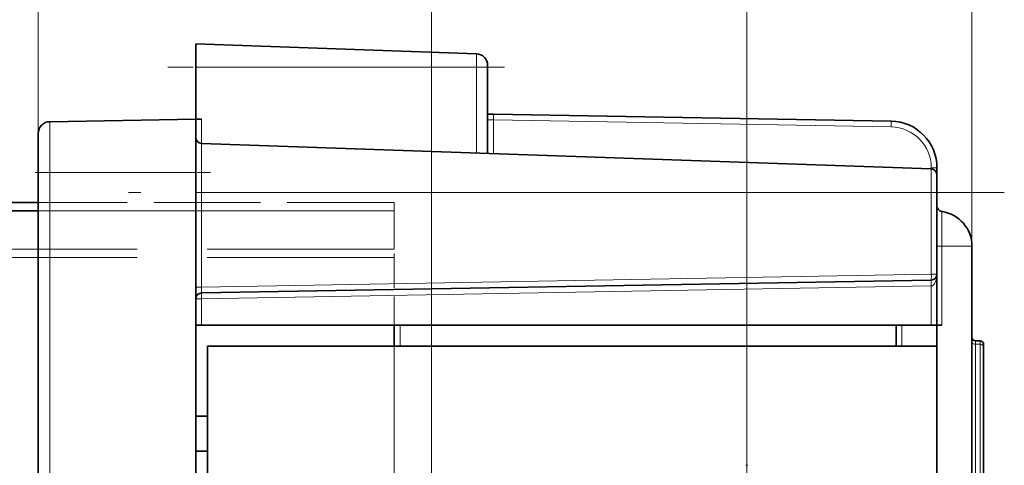
# Model space of a CAD drawing. Extents: x 0 to 420, y 0 to 297.
# Drawn here: x 109 to 151, y 227 to 246 of the extents above; entities that cross this region are included whole.
import ezdxf

# ---------------------------------------------------------------- set-up
doc = ezdxf.new("R2010")
doc.units = 0
doc.linetypes.add('DASHDOT', pattern=[18.5, 12, -3, 0.5, -3])
doc.linetypes.add('DASHED', pattern=[15, 12, -3])

msp = doc.modelspace()

# ---------------------------------------------------------------- linework, layer by layer
at = {"color": 7, "lineweight": 13}
for p, q in [((150.041, 236.296), (150.041, 270.836)), ((110.041, 239.457), (110.041, 258.51)), ((110.041, 239.457), (110.041, 258.51)), ((126.891, 195.45), (126.891, 258.51)), ((126.891, 195.45), (126.891, 258.51)), ((140.391, 224.45), (140.391, 258.51)), ((140.391, 224.45), (140.391, 258.51)), ((150.041, 236.296), (150.041, 258.51)), ((128.809, 243.957), (128.809, 244.537)), ((128.809, 243.957), (116.791, 243.957)), ((129.291, 243.957), (128.809, 243.957)), ((128.809, 243.957), (128.809, 240.287)), ((117.033, 240.698), (117.033, 241.743)), ((110.533, 241.629), (110.533, 239.457)), ((129.291, 241.703), (129.537, 241.703)), ((129.537, 241.703), (129.537, 240.262)), ((129.537, 241.703), (146.576, 241.405)), ((117.033, 240.698), (117.033, 238.598)), ((148.296, 239.655), (148.296, 239.607)), ((148.296, 239.655), (148.541, 239.655)), ((148.3, 239.607), (148.3, 238.598)), ((110.041, 239.457), (110.533, 239.457)), ((110.533, 239.457), (110.533, 149.385)), ((110.533, 239.457), (116.791, 239.457)), ((117.033, 238.598), (116.791, 238.598)), ((117.033, 238.598), (117.033, 234.548)), ((148.3, 238.598), (117.033, 238.598)), ((148.541, 238.598), (148.3, 238.598)), ((148.3, 235.094), (148.3, 238.598)), ((148.541, 238.122), (148.541, 238.107)), ((148.756, 237.78), (148.756, 236.296)), ((148.756, 236.296), (148.541, 236.296)), ((150.041, 236.296), (148.756, 236.296)), ((148.756, 236.296), (148.756, 232.921)), ((117.033, 234.548), (148.3, 235.094)), ((148.541, 235.094), (148.3, 235.094)), ((117.033, 234.548), (116.791, 234.548)), ((148.291, 234.594), (117.033, 234.048)), ((148.3, 234.594), (148.291, 234.594)), ((148.3, 232.921), (148.3, 234.594)), ((117.033, 234.048), (116.791, 234.048)), ((117.033, 232.921), (117.033, 234.048)), ((125.537, 232.921), (125.537, 232.021)), ((147.037, 232.921), (147.037, 232.021)), ((150.191, 232.097), (150.191, 232.244)), ((150.191, 232.097), (150.391, 232.097)), ((150.191, 232.097), (150.191, 226.024)), ((150.391, 232.244), (150.391, 232.097)), ((150.391, 232.097), (150.391, 226.024))]:
    msp.add_line(p, q, dxfattribs=at)
at = {"color": 7, "lineweight": 35}
for p, q in [((128.809, 244.537), (116.791, 244.957)), ((116.791, 243.957), (116.791, 244.957)), ((116.791, 243.957), (116.791, 241.739)), ((129.291, 243.957), (129.291, 244.037)), ((129.291, 243.957), (129.291, 240.27)), ((110.533, 241.629), (116.791, 241.739)), ((116.791, 241.739), (117.033, 241.743)), ((116.791, 241.739), (116.791, 239.457)), ((129.291, 241.957), (129.537, 241.953)), ((129.537, 241.953), (146.576, 241.655)), ((110.041, 241.129), (110.041, 239.457)), ((148.3, 239.607), (117.033, 240.698)), ((148.541, 239.655), (148.541, 239.357)), ((110.041, 239.457), (110.041, 149.385)), ((116.791, 239.457), (116.791, 172.162)), ((148.541, 239.357), (148.541, 238.598)), ((148.541, 235.094), (148.541, 238.598)), ((110.041, 238.171), (87.281, 238.171)), ((148.541, 238.111), (148.541, 238.107)), ((148.541, 238.109), (148.541, 238.107)), ((110.041, 237.817), (87.281, 237.817)), ((150.041, 236.296), (150.041, 206.422)), ((148.541, 232.921), (148.541, 235.094)), ((117.037, 234.298), (148.296, 234.844)), ((117.033, 232.921), (116.791, 232.921)), ((117.033, 232.921), (148.3, 232.921)), ((125.281, 232.921), (125.281, 232.021)), ((125.291, 232.921), (125.291, 232.021)), ((146.791, 232.921), (146.791, 232.021)), ((148.541, 232.921), (148.3, 232.921)), ((148.756, 232.921), (148.541, 232.921)), ((148.541, 232.021), (148.541, 232.921)), ((117.291, 229.021), (117.291, 232.021)), ((148.541, 232.021), (117.291, 232.021)), ((148.541, 207.421), (148.541, 232.021)), ((150.191, 232.244), (150.391, 232.244)), ((150.191, 232.244), (150.391, 232.244)), ((150.191, 232.244), (150.391, 232.244)), ((150.191, 232.244), (150.391, 232.244)), ((150.191, 232.244), (150.391, 232.244)), ((150.191, 232.244), (150.391, 232.244)), ((150.191, 232.244), (150.391, 232.244)), ((150.191, 232.244), (150.391, 232.244)), ((150.541, 232.094), (150.541, 231.991)), ((150.541, 231.991), (150.541, 225.918)), ((117.291, 229.021), (116.791, 229.021)), ((117.291, 229.021), (117.291, 227.521)), ((117.291, 227.521), (116.791, 227.521)), ((117.291, 211.921), (117.291, 227.521))]:
    msp.add_line(p, q, dxfattribs=at)
at = {"color": 7, "linetype": 'DASHDOT', "lineweight": 13, "ltscale": 0.360531}
msp.add_line((130.01, 243.957), (115.589, 243.957), dxfattribs=at)
at = {"color": 7, "linetype": 'DASHDOT', "lineweight": 13, "ltscale": 0.187762}
msp.add_line((109.907, 239.457), (117.417, 239.457), dxfattribs=at)
at = {"color": 7, "linetype": 'DASHDOT', "lineweight": 13}
msp.add_line((151.427, 238.598), (113.905, 238.598), dxfattribs=at)
at = {"color": 7, "linetype": 'DASHED', "lineweight": 13, "ltscale": 0.381}
for p, q in [((125.281, 238.171), (110.041, 238.171)), ((125.281, 237.817), (110.041, 237.817))]:
    msp.add_line(p, q, dxfattribs=at)
at = {"color": 7, "linetype": 'DASHED', "lineweight": 13, "ltscale": 0.05}
msp.add_line((125.281, 236.171), (125.281, 238.171), dxfattribs=at)
at = {"color": 7, "linetype": 'DASHED', "lineweight": 13}
for p, q in [((125.281, 237.817), (87.281, 237.817)), ((87.281, 236.171), (125.281, 236.171)), ((87.281, 235.817), (125.281, 235.817)), ((87.281, 235.817), (125.281, 235.817)), ((125.281, 232.021), (125.281, 207.421))]:
    msp.add_line(p, q, dxfattribs=at)
at = {"color": 7, "linetype": 'DASHED', "lineweight": 13, "ltscale": 0.122411}
msp.add_line((125.281, 237.817), (125.281, 232.921), dxfattribs=at)
at = {"color": 7, "lineweight": 13}
msp.add_lwpolyline([(129.537, 241.953), (129.536, 241.951), (129.536, 241.942), (129.537, 241.703)], dxfattribs=at)
at = {"color": 7, "lineweight": 35}
for centre, radius, start, end in [((128.791, 244.037), 0.5, 0, 88), ((110.541, 241.129), 0.5, 91, 180), ((146.541, 239.655), 2, 0, 89), ((117.041, 240.948), 0.25, 180, 268), ((148.291, 239.357), 0.25, 0, 88), ((148.791, 238.028), 0.25, 180, 261.7868), ((148.541, 236.296), 1.5, 0, 81.7868), ((148.291, 235.094), 0.25, 271, 360), ((117.041, 234.048), 0.25, 91, 180), ((150.191, 232.394), 0.15, 180, 270), ((150.191, 232.394), 0.15, 180, 270), ((150.191, 232.394), 0.15, 180, 270), ((150.191, 232.394), 0.15, 180, 270), ((150.191, 232.394), 0.15, 180, 270), ((150.191, 232.394), 0.15, 180, 270), ((150.191, 232.394), 0.15, 180, 270), ((150.191, 232.394), 0.15, 180, 270), ((150.391, 232.094), 0.15, 360, 90), ((150.391, 232.094), 0.15, 0, 90), ((150.391, 232.094), 0.15, 360, 90), ((150.391, 232.094), 0.15, 360, 90), ((150.391, 232.094), 0.15, 360, 90), ((150.391, 232.094), 0.15, 360, 90), ((150.391, 232.094), 0.15, 360, 90), ((150.391, 232.094), 0.15, 360, 90)]:
    msp.add_arc(centre, radius, start, end, dxfattribs=at)
at = {"color": 7, "lineweight": 13}
msp.add_arc((146.546, 239.655), 1.75, 0, 89, dxfattribs=at)
at = {"color": 7, "linetype": 'DASHED', "lineweight": 13}
msp.add_arc((140.391, 226.419), 0.5, 85, 95, dxfattribs=at)
at = {"color": 7, "lineweight": 13}
for centre, major_axis, ratio, start_param, end_param in [((146.572, 241.405), (-0.004, -0.25), 0.01745, 1.571101, 3.141593), ((148.291, 235.094), (-0.004, 0.25), 0.034894, 3.141593, 4.71178), ((148.291, 235.094), (0, -0.5), 0.5, 0.034906, 1.570794), ((117.041, 234.548), (-0.004, -0.25), 0.034852, 4.714219, 6.284403), ((148.3, 234.594), (-0.004, 0.25), 0.034894, 0, 1.570187), ((148.309, 234.594), (0.009, -0.25), 0.034878, 3.141593, 4.711171), ((117.041, 234.048), (-0.004, 0.25), 0.034894, 0, 1.570187), ((150.191, 232.204), (0.15, 0), 0.707107, 3.141593, 4.712389), ((150.391, 231.991), (0.15, 0), 0.707107, 0, 1.570796)]:
    msp.add_ellipse(centre, major_axis=major_axis, ratio=ratio, start_param=start_param, end_param=end_param, dxfattribs=at)

doc.saveas('drawing.dxf')
